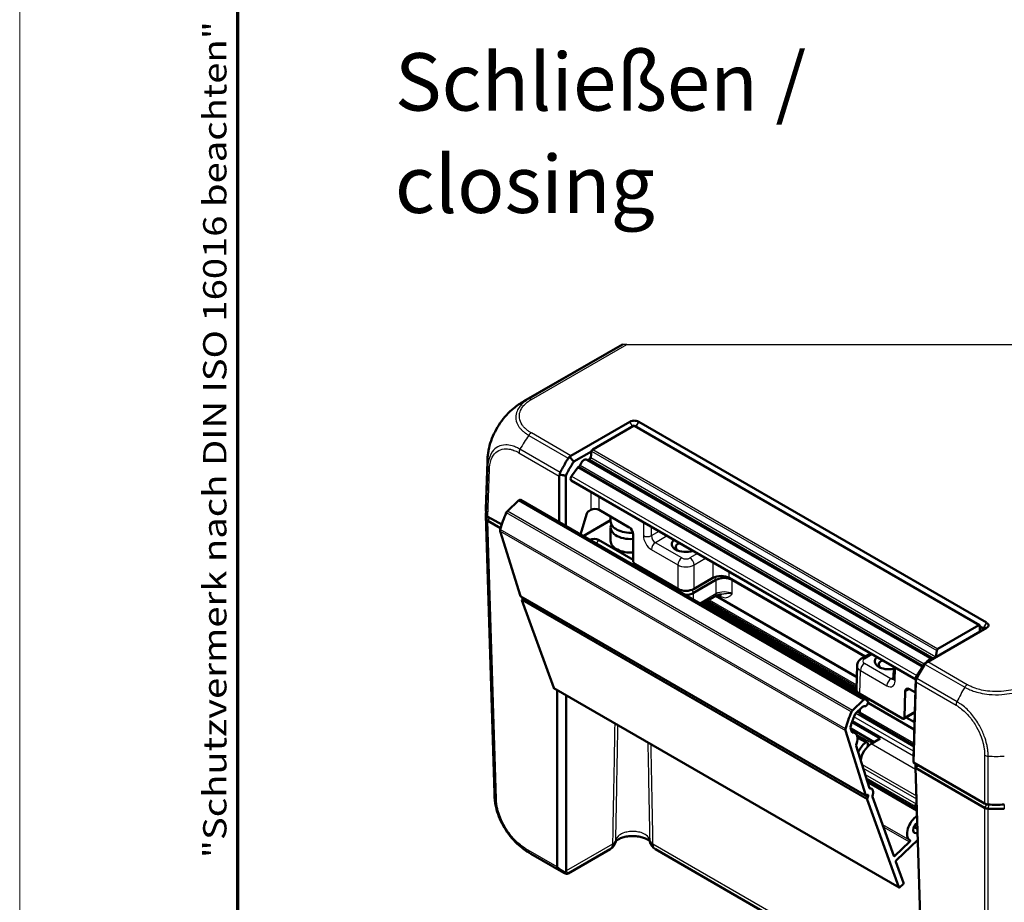
# Model space of a CAD drawing. Units: millimetres. Extents: x 2 to 1186, y 2 to 838.
# Drawn here: x 2 to 173, y 102 to 256 of the extents above; entities that cross this region are included whole.
import ezdxf

# ---------------------------------------------------------------- set-up
doc = ezdxf.new("R2010")
doc.units = ezdxf.units.MM
doc.header["$LTSCALE"] = 2
doc.layers.get('0').update_dxf_attribs({"lineweight": 25})
for name, color, linetype, lineweight in [('Rahmen (ISO)', 7, 'Continuous', 70), ('Sichtbar (ISO)', 7, 'Continuous', 50), ('Sichtbar schmal (ISO)', 1, 'Continuous', 25), ('Symbol (ISO)', 1, 'Continuous', 25)]:
    doc.layers.add(name, color=color, linetype=linetype, lineweight=lineweight)
doc.styles.add('Notiztext (DIN)', font='isocpeur.ttf', dxfattribs={"width": 1.1})

# ---------------------------------------------------------------- blocks, each defined once
blk = doc.blocks.new('Ränder Bopla-A2-Rahmen')
at = {"layer": 'Rahmen (ISO)', "color": 1, "lineweight": 18}
blk.add_line((1, 419), (1, 1), dxfattribs=at)
at = {"layer": 'Rahmen (ISO)', "color": 91, "lineweight": 70}
blk.add_line((20, 5), (20, 415), dxfattribs=at)
at = {"layer": 'Rahmen (ISO)', "color": 1, "insert": (19, 55), "char_height": 2.03, "width": 162.68398, "attachment_point": 7, "rotation": 90, "style": 'Notiztext (DIN)'}
blk.add_mtext('\\fISOCPEUR|b0|i0;\\W1.20;\\H2.0300;"Schutzvermerk nach DIN ISO 16016 beachten" \\fISOCPEUR|b0|i1;\\W1.20;\\H2.0300;"Please pay attention to copyright note DIN ISO 16016"', dxfattribs=at)

msp = doc.modelspace()

# ---------------------------------------------------------------- linework, layer by layer
at = {"layer": 'Sichtbar (ISO)'}
for p, q in [((89.76, 189.5), (106.95, 199.42)), ((108.2, 185.95), (97.96, 180.03)), ((101.77, 181.14), (108.88, 185.24)), ((108.21, 185.95), (108.2, 185.95)), ((109.03, 185.26), (169.13, 150.56)), ((109.78, 185.95), (109.77, 185.95)), ((170.34, 150.98), (109.78, 185.95)), ((98.48, 179.02), (101.56, 180.79)), ((101.41, 179.75), (101.56, 180.82)), ((83.18, 170.74), (83.43, 179.01)), ((160.85, 144.63), (100.75, 179.33)), ((100.97, 179.29), (101.2, 179.42)), ((98.1, 176.48), (99.16, 177.96)), ((99.29, 178.07), (99.4, 178.14)), ((95.94, 176.5), (95.94, 168.43)), ((97.07, 167.78), (97.07, 176.55)), ((98.04, 175.7), (158.01, 141.08)), ((86.91, 170.41), (88.82, 172.23)), ((149.28, 137.64), (89.18, 172.34)), ((99.62, 166.31), (100.76, 169.96)), ((101.08, 170.38), (101.45, 170.6)), ((102.87, 170.6), (108.11, 167.57)), ((83.18, 169.7), (84.64, 121.25)), ((85.93, 168.04), (83.53, 169.42)), ((83.53, 168.69), (83.53, 168.69)), ((85.73, 167.41), (83.53, 168.69)), ((104.88, 168.79), (100.1, 166.03)), ((104.88, 169.43), (104.88, 168.64)), ((89.21, 155.6), (85.66, 166.93)), ((104.88, 165.2), (104.88, 167.55)), ((108.8, 161.76), (108.8, 166.35)), ((101.24, 165.4), (101.22, 165.39)), ((108.8, 161.93), (102.8, 165.4)), ((116.58, 156.86), (109.15, 161.15)), ((123.23, 158.42), (119.34, 156.17)), ((122.7, 158.76), (119.41, 156.86)), ((123.23, 158.42), (123.23, 158.42)), ((149.19, 145.1), (125.53, 158.76)), ((149.16, 145.08), (126.06, 158.42)), ((126.06, 158.42), (126.06, 158.42)), ((119.34, 156.17), (119.34, 156.17)), ((89.24, 155.56), (149.35, 120.86)), ((94.97, 139.62), (89.45, 154.9)), ((89.46, 155.03), (89.57, 155.37)), ((123.02, 155.56), (120.63, 154.18)), ((147.69, 139.22), (121.21, 154.51)), ((123.26, 155.67), (147.73, 141.54)), ((170.35, 150.97), (170.34, 150.98)), ((169.77, 149.75), (159.47, 143.81)), ((160.1, 144.15), (170.34, 150.07)), ((168.98, 150.54), (161.88, 146.44)), ((169.19, 149.42), (169.19, 150.42)), ((169.19, 150.33), (169.77, 149.99)), ((170.34, 150.07), (170.35, 150.08)), ((161.67, 146.12), (161.52, 145.05)), ((150.11, 145.63), (148.58, 144.75)), ((147.67, 139.41), (147.79, 143.52)), ((154.19, 143.28), (154.13, 141.24)), ((158.01, 141.37), (157.59, 127.32)), ((157.59, 126.66), (158.01, 140.67)), ((158.34, 141.97), (158.2, 141.78)), ((155.1, 104.88), (95, 139.58)), ((95.56, 108.51), (95.56, 139.25)), ((156.04, 134.49), (156.18, 139)), ((156.9, 139.4), (157.94, 138.8)), ((97.16, 138.33), (97.16, 107.8)), ((148.92, 137.53), (147.01, 135.71)), ((147.75, 138.62), (147.75, 138.61)), ((147.75, 138.59), (147.75, 138.52)), ((155.68, 134.29), (148.25, 138.58)), ((149.63, 137.32), (149.31, 137.62)), ((147.56, 135.2), (148.6, 136.2)), ((157.74, 132.37), (149.7, 137.02)), ((157.66, 129.67), (148.61, 134.9)), ((155.94, 134.26), (157.83, 135.36)), ((157.78, 133.66), (156.33, 134.49)), ((145.77, 132.23), (149.31, 120.9)), ((146.89, 131.99), (146.67, 132.7)), ((146.72, 132.54), (150.78, 130.19)), ((146.85, 132.11), (147.46, 131.76)), ((146.9, 133.66), (151.84, 130.8)), ((149.55, 130.16), (147.84, 131.15)), ((151.84, 130.8), (150.24, 129.88)), ((149.96, 122.18), (147.65, 129.57)), ((149.65, 129.43), (149.66, 129.93)), ((157.59, 127.32), (157.59, 126.66)), ((170, 119.5), (157.59, 126.66)), ((157.97, 125.71), (157.97, 126.44)), ((157.97, 125.71), (158.42, 126.18)), ((170, 118.76), (157.97, 125.71)), ((157.97, 125.71), (159.61, 71.54)), ((157.94, 118.6), (149.57, 123.44)), ((158.2, 118.3), (149.63, 123.25)), ((149.93, 122.28), (150.31, 122.06)), ((149.49, 120.9), (149.57, 120.98)), ((149.74, 120.85), (149.56, 120.33)), ((149.56, 120.2), (155.07, 104.92)), ((154.18, 110.38), (150.47, 120.67)), ((157.88, 119.07), (157.88, 118.74)), ((158.16, 119.47), (158.09, 119.43)), ((158.09, 118.62), (158.19, 118.67)), ((170, 118.76), (170, 118.76)), ((158.29, 115.16), (157.77, 115.46)), ((154.64, 109.62), (158.35, 113.16)), ((97.49, 107.34), (104.8, 111.56)), ((159.21, 84.69), (112.67, 111.56)), ((156.91, 112.82), (154.36, 110.38)), ((96.75, 107.44), (90.97, 110.77)), ((155.87, 105.69), (154.55, 109.36)), ((155.25, 104.92), (155.78, 105.43))]:
    msp.add_line(p, q, dxfattribs=at)
for centre, start, end in [((103.8, 113.29), 300, 348.8877), ((113.67, 113.29), 191.1123, 240)]:
    msp.add_arc(centre, 2, start, end, dxfattribs=at)
for centre, major_axis, ratio, start_param, end_param in [((96.74, 176.21), (-6.66, 13.46), 0.615804, 0.039767, 0.039795), ((108.88, 185), (0.15, 0.26), 0.57735, 0, 0.785398), ((98.68, 178.8), (-0.72, 1.23), 0.57229, 6.278897, 6.613807), ((101.77, 180.89), (0.15, 0.26), 0.57735, 0.785398, 2.181662), ((99.4, 178.38), (0.15, 0.26), 0.57735, 3.926991, 5.102996), ((100.25, 178.47), (0.5, 0.866), 0.57735, 0, 1.961403), ((100.97, 179.54), (-0.15, -0.26), 0.57735, 0.25559, 0.785398), ((101.2, 179.67), (0.15, 0.26), 0.57735, 3.926991, 5.323254), ((97.36, 176.49), (-1.41, 0.02), 0.587155, 5.957317, 6.292371), ((99.29, 177.83), (0.15, 0.26), 0.57735, 0.785398, 1.396263), ((98.34, 176.22), (-0.3, -0.52), 0.57735, 4.537856, 6.283185), ((88.93, 171.9), (0.25, 0.433), 0.57735, 0, 1.099853), ((98.18, 169.85), (-15, 0), 0.57735, 6.240746, 6.376929), ((98.18, 170.59), (-15, 0), 0.57735, 6.265732, 6.376934), ((84.24, 169.83), (-1, 0), 0.577174, 0.09372, 0.785246), ((95.55, 168.45), (7.5, 12.99), 0.57735, 1.769043, 1.984006), ((87.02, 170.08), (0.25, 0.433), 0.57735, 1.099853, 1.769043), ((101.08, 169.97), (-0.243, -0.437), 0.587337, 3.917954, 5.052418), ((102.16, 170.19), (1, 0), 0.577526, 0.78555, 2.356042), ((98.18, 169.85), (-15, 0), 0.57735, 0.093744, 0.093749), ((84.24, 169.09), (-1, 0), 0.57735, 0.093818, 0.785383), ((108.38, 167.55), (-3.5, 0), 0.57735, 6.011541, 7.974567), ((108.38, 168.64), (-3.5, 0), 0.57735, 0, 1.681369), ((86, 167.24), (0.25, 0.433), 0.57735, 1.984006, 2.653196), ((108.1, 166.75), (0.487, -0.874), 0.587337, 0.811888, 2.365231), ((102.02, 164.95), (-1.1, 0), 0.57735, 3.926991, 5.497787), ((108.38, 165.2), (-3.5, 0), 0.57735, 0, 1.691382), ((117.93, 164.67), (-2.4, 0), 0.57735, 5.729342, 8.407825), ((117.93, 164.09), (-1.7, 0), 0.57735, 5.409897, 6.879414), ((117.93, 163.65), (-2.25, 0), 0.57735, 5.181789, 5.366596), ((109.16, 161.56), (-0.243, 0.437), 0.587337, 0.811888, 2.365231), ((124.12, 157.95), (2, 0), 0.577526, 0.78555, 2.356042), ((118, 157.68), (2, 0), 0.577526, 3.927143, 5.497635), ((117.93, 156.99), (2, 0), 0.57735, 4.623558, 5.497635), ((117.93, 157.01), (-2, 0), 0.587426, 1.487513, 2.356042), ((89.34, 155.73), (-0.1, -0.173), 0.57735, 5.794788, 6.283185), ((89.59, 155.03), (0.1, 0.173), 0.57735, 1.893978, 2.688102), ((168.98, 150.3), (0.15, 0.26), 0.57735, 5.497787, 7.068583), ((161.88, 146.19), (-0.15, -0.26), 0.57735, 3.926991, 5.323254), ((153.28, 144.25), (-2.4, 0), 0.57735, 5.729342, 8.238237), ((153.28, 143.68), (-1.7, 0), 0.57735, 5.409897, 6.879414), ((153.28, 143.23), (-2.25, 0), 0.57735, 5.181789, 5.366596), ((159.38, 143.75), (-1.01, -0.57), 0.007557, 2.025725, 2.360635), ((160.35, 143.76), (0.5, 0.866), 0.57735, 6.237998, 7.899169), ((161.31, 144.97), (-0.15, -0.26), 0.57735, 1.924377, 2.181662), ((158.01, 141.47), (-0.02, -1.14), 0.015379, 0.79428, 1.129334), ((158.45, 141.52), (-0.3, -0.52), 0.57735, 4.537856, 5.238698), ((95.1, 139.75), (-0.1, -0.173), 0.57735, 5.829695, 6.283185), ((149.67, 139.39), (-2, 0), 0.577174, 6.265737, 7.068431), ((149.75, 138.62), (-2, 0), 0.57735, 6.001165, 6.372016), ((156.89, 138.58), (0.487, -0.874), 0.587337, 2.365231, 3.918574), ((149.75, 138.63), (-2, -0.03), 0.577262, 6.274461, 6.357744), ((149.03, 137.2), (0.25, 0.433), 0.57735, 6.161308, 7.383038), ((149.36, 136.91), (-0.25, -0.433), 0.57735, 0.258784, 3.019715), ((155.66, 133.75), (-7.5, -12.99), 0.57735, 4.910635, 5.125598), ((147.12, 135.38), (-0.25, -0.433), 0.57735, 4.241445, 4.910635), ((148.82, 135.55), (0.5, 0.866), 0.57735, 0.258784, 1.099853), ((155.66, 133.75), (6.9, 11.95), 0.57735, 1.799817, 1.953231), ((147.67, 134.88), (0.25, 0.433), 0.57735, 1.099853, 1.799817), ((155.69, 134.7), (-0.243, 0.437), 0.587337, 2.365231, 3.918574), ((146.11, 132.54), (-0.25, -0.433), 0.57735, 5.125598, 5.794788), ((147, 133.02), (0.25, 0.433), 0.57735, 1.953231, 2.653196), ((147.23, 132.31), (-0.25, -0.433), 0.57735, 5.794788, 6.617822), ((146.46, 130.03), (1, 1.73), 0.57735, 4.971755, 6.617822), ((147.98, 129.89), (0.25, 0.433), 0.57735, 1.830162, 2.653196), ((149.54, 128.21), (-1.27, -2.21), 0.57735, 4.087895, 4.941137), ((150.24, 127.8), (-1.27, -2.21), 0.57735, 3.926991, 5.385632), ((149.3, 129.73), (0.25, 0.433), 0.57735, 5.481672, 7.229488), ((150.09, 122.31), (-0.1, -0.173), 0.57735, 5.794788, 6.630109), ((149.61, 120.85), (0.7, 1.21), 0.57735, 5.000275, 6.630109), ((99.63, 121.71), (-14.99, -0.45), 0.57735, 6.28318, 6.283205), ((149.45, 121.03), (-0.1, -0.173), 0.57735, 5.794788, 7.383038), ((149.69, 120.33), (-0.1, -0.173), 0.57735, 5.03557, 5.829695), ((149.61, 120.85), (0.1, 0.173), 0.57735, 5.03557, 7.383038), ((150.61, 120.8), (0.1, 0.173), 0.57735, 1.858682, 2.688102), ((158.09, 119.19), (-0.15, -0.26), 0.57735, 3.926991, 5.497787), ((158.09, 118.86), (-0.15, -0.26), 0.57735, 5.497787, 7.068583), ((170.71, 119.9), (1, 0), 0.577526, 3.927143, 4.618669), ((170.71, 119.17), (1, 0), 0.57735, 3.927006, 4.618571), ((172.02, 127.95), (15, 0), 0.57735, 4.61864, 4.806138), ((172.02, 127.22), (15, 0), 0.57735, 4.618645, 4.806133), ((172.02, 127.22), (15, 0), 0.57735, 4.61864, 4.618645), ((172.02, 127.22), (15, 0), 0.57735, 4.806133, 4.806138), ((158.3, 115.3), (-1.27, -2.21), 0.57735, 3.967127, 6.243685), ((158.3, 115.3), (-0.525, -0.909), 0.57735, 3.975468, 7.088702), ((157.6, 115.71), (-0.25, -0.433), 0.57735, 0.930134, 2.193608), ((156.87, 112.95), (0.1, 0.173), 0.57735, 4.241445, 6.243685), ((154.32, 110.51), (-0.1, -0.173), 0.57735, 5.829695, 7.383038), ((154.68, 109.49), (0.1, 0.173), 0.57735, 1.099853, 2.688102), ((94.33, 107.83), (2.83, -0.04), 0.567018, 6.273314, 6.291458), ((155.2, 105.05), (-0.1, -0.173), 0.57735, 5.829695, 7.383038), ((155.74, 105.56), (0.1, 0.173), 0.57735, 4.241445, 5.829695)]:
    msp.add_ellipse(centre, major_axis=major_axis, ratio=ratio, start_param=start_param, end_param=end_param, dxfattribs=at)
for points, knots in [([(87.98, 188.27), (88.26, 188.5), (88.55, 188.72), (88.99, 189.02), (89.14, 189.12), (89.37, 189.26), (89.44, 189.31), (89.56, 189.38), (89.6, 189.4), (89.66, 189.44), (89.68, 189.45), (89.72, 189.47), (89.75, 189.49), (89.76, 189.5)], [0, 0, 0, 0, 0.108232, 0.108232, 0.1626559, 0.1626559, 0.1897143, 0.1897143, 0.203693, 0.203693, 0.2111252, 0.2111252, 0.2190656, 0.2190656, 0.2190656, 0.2190656]), ([(83.64, 180.99), (83.74, 181.52), (83.88, 182.07), (84.26, 183.15), (84.5, 183.69), (85.04, 184.75), (85.34, 185.26), (86.01, 186.23), (86.38, 186.7), (87.15, 187.54), (87.56, 187.93), (87.98, 188.27)], [-0.96561, -0.96561, -0.96561, -0.96561, -0.8017001, -0.8017001, -0.6377901, -0.6377901, -0.4738801, -0.4738801, -0.3099701, -0.3099701, -0.1460602, -0.1460602, -0.1460602, -0.1460602]), ([(109.77, 185.95), (109.64, 186.03), (109.49, 186.08), (109.21, 186.13), (109.1, 186.14), (108.99, 186.14), (108.88, 186.14), (108.77, 186.13), (108.5, 186.08), (108.34, 186.03), (108.21, 185.95)], [-0.785246, -0.785246, -0.785246, -0.785246, -0.299909, -0.299909, 0, 0, 0, 0.299909, 0.299909, 0.785246, 0.785246, 0.785246, 0.785246]), ([(83.43, 179.01), (83.43, 179.03), (83.43, 179.05), (83.43, 179.1), (83.43, 179.13), (83.43, 179.19), (83.43, 179.23), (83.44, 179.35), (83.44, 179.43), (83.46, 179.73), (83.48, 179.97), (83.55, 180.46), (83.59, 180.73), (83.64, 180.99)], [0, 0, 0, 0, 0.0072623, 0.0072623, 0.0148695, 0.0148695, 0.0266517, 0.0266517, 0.0502004, 0.0502004, 0.1207593, 0.1207593, 0.2007159, 0.2007159, 0.2007159, 0.2007159]), ([(97.51, 179.59), (97.42, 179.44), (97.32, 179.29), (97.07, 178.88), (96.92, 178.62), (96.77, 178.36), (96.62, 178.11), (96.48, 177.84), (96.26, 177.43), (96.18, 177.27), (96.1, 177.11)], [-2.4606676, -2.4606676, -2.4606676, -2.4606676, -2.4247838, -2.4247838, -2.3649211, -2.3649211, -2.3649211, -2.3053427, -2.3053427, -2.2704728, -2.2704728, -2.2704728, -2.2704728]), ([(97.07, 176.55), (97.16, 176.72), (97.25, 176.89), (97.47, 177.31), (97.6, 177.56), (97.74, 177.81), (97.88, 178.05), (98.03, 178.3), (98.28, 178.7), (98.38, 178.86), (98.48, 179.02)], [2.2647469, 2.2647469, 2.2647469, 2.2647469, 2.3053427, 2.3053427, 2.3649211, 2.3649211, 2.3649211, 2.4247838, 2.4247838, 2.4650901, 2.4650901, 2.4650901, 2.4650901]), ([(97.51, 179.59), (97.52, 179.61), (97.53, 179.62), (97.57, 179.66), (97.59, 179.69), (97.66, 179.76), (97.71, 179.8), (97.76, 179.83)], [-0.03746718, -0.03746718, -0.03746718, -0.03746718, -0.03215473, -0.03215473, -0.02049836, -0.02049836, -0.00217797, -0.00217797, -0.00217797, -0.00217797]), ([(98.48, 179.02), (98.35, 179.16), (98.22, 179.31), (97.99, 179.58), (97.88, 179.7), (97.76, 179.83)], [0, 0, 0, 0, 0.0587348, 0.0587348, 0.1092772, 0.1092772, 0.1092772, 0.1092772]), ([(96.02, 176.78), (96.02, 176.83), (96.03, 176.88), (96.05, 176.97), (96.06, 177.01), (96.08, 177.07), (96.09, 177.09), (96.1, 177.11)], [-0.2024324, -0.2024324, -0.2024324, -0.2024324, -0.18675033, -0.18675033, -0.17397181, -0.17397181, -0.16668884, -0.16668884, -0.16668884, -0.16668884]), ([(97.07, 176.55), (96.89, 176.59), (96.7, 176.63), (96.35, 176.71), (96.18, 176.74), (96.02, 176.78)], [-0.1168247, -0.1168247, -0.1168247, -0.1168247, -0.0583804, -0.0583804, -0.0081075, -0.0081075, -0.0081075, -0.0081075]), ([(83.24, 169.04), (83.25, 168.97), (83.28, 168.91), (83.38, 168.79), (83.45, 168.73), (83.53, 168.69)], [0, 0, 0, 0, 0.03466426, 0.03466426, 0.06932874, 0.06932874, 0.06932874, 0.06932874]), ([(123.23, 158.42), (123.41, 158.52), (123.63, 158.61), (124.13, 158.73), (124.39, 158.76), (124.65, 158.76), (124.9, 158.76), (125.16, 158.73), (125.66, 158.61), (125.88, 158.52), (126.06, 158.42)], [-0.1506536, -0.1506536, -0.1506536, -0.1506536, -0.0753361, -0.0753361, 0, 0, 0, 0.0753361, 0.0753361, 0.1506536, 0.1506536, 0.1506536, 0.1506536]), ([(123.02, 155.56), (123.08, 155.59), (123.14, 155.62), (123.27, 155.68), (123.34, 155.71), (123.49, 155.76), (123.57, 155.78), (123.74, 155.83), (123.83, 155.85), (124, 155.88), (124.1, 155.89), (124.19, 155.9)], [-0.7852459, -0.7852459, -0.7852459, -0.7852459, -0.6661062, -0.6661062, -0.5469666, -0.5469666, -0.427827, -0.427827, -0.3086874, -0.3086874, -0.1895477, -0.1895477, -0.1895477, -0.1895477]), ([(170.35, 150.08), (170.48, 150.15), (170.57, 150.24), (170.66, 150.4), (170.67, 150.46), (170.67, 150.52), (170.67, 150.59), (170.66, 150.65), (170.57, 150.81), (170.48, 150.9), (170.35, 150.97)], [-0.785246, -0.785246, -0.785246, -0.785246, -0.299909, -0.299909, 0, 0, 0, 0.299909, 0.299909, 0.785246, 0.785246, 0.785246, 0.785246]), ([(169.77, 149.99), (169.77, 149.99), (169.77, 149.99), (169.77, 149.99), (169.78, 149.99), (169.78, 149.99)], [2.582572429, 2.582572429, 2.582572429, 2.582572429, 2.583270525, 2.583270525, 2.583968621, 2.583968621, 2.583968621, 2.583968621]), ([(169.78, 149.76), (169.78, 149.75), (169.77, 149.75), (169.77, 149.75), (169.77, 149.75), (169.77, 149.75)], [2.657613691, 2.657613691, 2.657613691, 2.657613691, 2.658311787, 2.658311787, 2.659009883, 2.659009883, 2.659009883, 2.659009883]), ([(169.78, 149.99), (169.81, 149.97), (169.83, 149.94), (169.85, 149.9), (169.85, 149.89), (169.85, 149.87), (169.85, 149.86), (169.85, 149.84), (169.83, 149.8), (169.81, 149.77), (169.78, 149.76)], [-0.785246, -0.785246, -0.785246, -0.785246, -0.299909, -0.299909, 0, 0, 0, 0.299909, 0.299909, 0.785246, 0.785246, 0.785246, 0.785246]), ([(148.58, 144.75), (148.51, 144.71), (148.44, 144.66), (148.29, 144.55), (148.22, 144.48), (148.09, 144.34), (148.03, 144.26), (147.93, 144.07), (147.88, 143.97), (147.81, 143.75), (147.79, 143.63), (147.79, 143.52)], [-0.7852459, -0.7852459, -0.7852459, -0.7852459, -0.6316863, -0.6316863, -0.4781267, -0.4781267, -0.3245671, -0.3245671, -0.1710076, -0.1710076, -0.017448, -0.017448, -0.017448, -0.017448]), ([(159.47, 143.81), (159.53, 143.84), (159.6, 143.87), (159.72, 143.94), (159.77, 143.97), (159.82, 144)], [-0.1174277, -0.1174277, -0.1174277, -0.1174277, -0.0586857, -0.0586857, -0.0081506, -0.0081506, -0.0081506, -0.0081506]), ([(159.82, 144), (159.8, 143.96), (159.78, 143.92), (159.74, 143.85), (159.71, 143.82), (159.68, 143.76), (159.66, 143.74), (159.65, 143.72)], [-0.20336974, -0.20336974, -0.20336974, -0.20336974, -0.18868935, -0.18868935, -0.17566266, -0.17566266, -0.16773304, -0.16773304, -0.16773304, -0.16773304]), ([(159.47, 143.81), (159.37, 143.65), (159.26, 143.49), (159, 143.09), (158.85, 142.85), (158.71, 142.61), (158.56, 142.36), (158.42, 142.12), (158.19, 141.71), (158.1, 141.54), (158.01, 141.37)], [-2.4650901, -2.4650901, -2.4650901, -2.4650901, -2.4247838, -2.4247838, -2.3649211, -2.3649211, -2.3649211, -2.3053427, -2.3053427, -2.2647469, -2.2647469, -2.2647469, -2.2647469]), ([(158.19, 141.27), (158.27, 141.42), (158.35, 141.58), (158.58, 141.99), (158.73, 142.25), (158.88, 142.5), (159.03, 142.76), (159.19, 143.02), (159.45, 143.42), (159.55, 143.57), (159.65, 143.72)], [2.2704728, 2.2704728, 2.2704728, 2.2704728, 2.3053427, 2.3053427, 2.3649211, 2.3649211, 2.3649211, 2.4247838, 2.4247838, 2.4606676, 2.4606676, 2.4606676, 2.4606676]), ([(154.13, 141.24), (154.13, 141.2), (154.13, 141.17), (154.12, 141.12), (154.11, 141.11), (154.11, 141.09), (154.11, 141.09), (154.11, 141.09)], [-1.553343, -1.553343, -1.553343, -1.553343, -1.3997541, -1.3997541, -1.2461651, -1.2461651, -1.1709946, -1.1709946, -1.1709946, -1.1709946]), ([(158.01, 141.37), (158.02, 141.3), (158.02, 141.23), (158.02, 141.1), (158.02, 141.04), (158.02, 140.98)], [0, 0, 0, 0, 0.0584322, 0.0584322, 0.1087171, 0.1087171, 0.1087171, 0.1087171]), ([(158.19, 141.27), (158.18, 141.25), (158.17, 141.24), (158.14, 141.19), (158.13, 141.16), (158.08, 141.07), (158.05, 141.03), (158.02, 140.98)], [-0.03742756, -0.03742756, -0.03742756, -0.03742756, -0.03225757, -0.03225757, -0.02057806, -0.02057806, -0.002029, -0.002029, -0.002029, -0.002029]), ([(147.96, 135.58), (147.97, 135.55), (147.99, 135.51), (148.06, 135.39), (148.12, 135.31), (148.26, 135.16), (148.32, 135.1), (148.47, 134.99), (148.54, 134.94), (148.61, 134.9)], [0.2720495, 0.2720495, 0.2720495, 0.2720495, 0.3245671, 0.3245671, 0.4781267, 0.4781267, 0.6316863, 0.6316863, 0.7852459, 0.7852459, 0.7852459, 0.7852459]), ([(84.85, 119.28), (84.79, 119.6), (84.74, 119.93), (84.69, 120.42), (84.67, 120.58), (84.66, 120.83), (84.65, 120.91), (84.65, 121.03), (84.65, 121.08), (84.65, 121.14), (84.64, 121.17), (84.64, 121.21), (84.64, 121.23), (84.64, 121.25)], [0, 0, 0, 0, 0.0992519, 0.0992519, 0.1489906, 0.1489906, 0.1738806, 0.1738806, 0.1869595, 0.1869595, 0.1938647, 0.1938647, 0.2010617, 0.2010617, 0.2010617, 0.2010617]), ([(84.85, 119.28), (84.95, 118.74), (85.1, 118.2), (85.48, 117.11), (85.71, 116.58), (86.25, 115.52), (86.55, 115.01), (87.22, 114.04), (87.59, 113.58), (88.36, 112.73), (88.77, 112.34), (89.19, 112)], [0.1417551, 0.1417551, 0.1417551, 0.1417551, 0.3064207, 0.3064207, 0.4710863, 0.4710863, 0.6357519, 0.6357519, 0.8004176, 0.8004176, 0.9650832, 0.9650832, 0.9650832, 0.9650832]), ([(170.62, 118.59), (170.5, 118.6), (170.39, 118.62), (170.18, 118.67), (170.09, 118.71), (170, 118.76)], [0, 0, 0, 0, 0.03466324, 0.03466324, 0.06932874, 0.06932874, 0.06932874, 0.06932874]), ([(111.72, 112.88), (111.71, 112.89), (111.71, 112.89), (111.67, 112.94), (111.61, 113.02), (111.39, 113.18), (111.25, 113.27), (110.9, 113.45), (110.67, 113.54), (110.17, 113.69), (109.87, 113.75), (109.25, 113.83), (108.91, 113.85), (108.25, 113.83), (107.91, 113.8), (107.3, 113.68), (107.01, 113.61), (106.53, 113.43), (106.33, 113.34), (106.03, 113.15), (105.92, 113.07), (105.79, 112.94), (105.76, 112.9), (105.75, 112.88)], [0.21261, 0.21261, 0.21261, 0.21261, 0.245276, 0.245276, 0.366351, 0.366351, 0.477262, 0.477262, 0.594142, 0.594142, 0.718684, 0.718684, 0.84855, 0.84855, 0.979895, 0.979895, 1.108404, 1.108404, 1.230155, 1.230155, 1.34374, 1.34374, 1.444736, 1.444736, 1.444736, 1.444736]), ([(90.96, 110.78), (90.94, 110.79), (90.93, 110.8), (90.89, 110.82), (90.87, 110.83), (90.82, 110.86), (90.79, 110.88), (90.69, 110.94), (90.63, 110.98), (90.4, 111.12), (90.23, 111.23), (89.77, 111.54), (89.47, 111.77), (89.19, 112)], [0.0020656, 0.0020656, 0.0020656, 0.0020656, 0.0076381, 0.0076381, 0.015332, 0.015332, 0.0263352, 0.0263352, 0.0486487, 0.0486487, 0.1088412, 0.1088412, 0.2191246, 0.2191246, 0.2191246, 0.2191246]), ([(95.56, 108.51), (95.56, 108.42), (95.57, 108.34), (95.59, 108.22), (95.62, 108.17), (95.65, 108.14), (95.65, 108.14), (95.65, 108.14), (95.65, 108.14), (95.65, 108.14), (95.66, 108.13), (95.66, 108.13)], [0.00014783, 0.00014783, 0.00014783, 0.00014783, 0.03380449, 0.03380449, 0.06848125, 0.06848125, 0.06855323, 0.06855323, 0.06874573, 0.06874573, 0.06908228, 0.06908228, 0.06908228, 0.06908228]), ([(97.05, 107.54), (97, 107.51), (96.96, 107.48), (96.86, 107.45), (96.82, 107.45), (96.75, 107.45), (96.71, 107.46), (96.68, 107.48), (96.68, 107.48), (96.68, 107.48)], [0, 0, 0, 0, 0.01953241, 0.01953241, 0.03639585, 0.03639585, 0.05310208, 0.05310208, 0.05343976, 0.05343976, 0.05343976, 0.05343976]), ([(96.75, 107.44), (96.78, 107.42), (96.81, 107.4), (96.87, 107.37), (96.9, 107.36), (96.95, 107.33), (96.98, 107.32), (97.05, 107.3), (97.08, 107.29), (97.16, 107.27), (97.19, 107.27), (97.25, 107.27), (97.31, 107.27), (97.41, 107.3), (97.45, 107.32), (97.49, 107.34)], [0.1535648, 0.1535648, 0.1535648, 0.1535648, 0.1751221, 0.1751221, 0.1966795, 0.1966795, 0.2182368, 0.2182368, 0.2397941, 0.2397941, 0.2470081, 0.2470081, 0.2568983, 0.2568983, 0.2613514, 0.2613514, 0.2613514, 0.2613514]), ([(97.16, 107.77), (97.16, 107.71), (97.15, 107.67), (97.11, 107.59), (97.08, 107.57), (97.05, 107.54), (97.05, 107.54), (97.05, 107.54)], [0, 0, 0, 0, 0.02132027, 0.02132027, 0.03686149, 0.03686149, 0.03690945, 0.03690945, 0.03690945, 0.03690945])]:
    msp.add_open_spline(points, degree=3, knots=knots, dxfattribs=at)
msp.add_open_spline([(95.56, 108.51), (95.56, 108.51), (95.56, 108.51), (95.56, 108.51)], degree=3, dxfattribs=at)
at = {"layer": 'Sichtbar schmal (ISO)'}
for p, q in [((107.11, 199.42), (90.63, 189.9)), ((91.08, 189.83), (107.69, 199.42)), ((107.11, 199.42), (106.95, 199.42)), ((107.69, 199.42), (107.11, 199.42)), ((107.69, 199.42), (224.04, 199.42)), ((108.68, 185.13), (108.2, 185.95)), ((108.21, 185.95), (108.69, 185.13)), ((108.88, 185.24), (168.98, 150.54)), ((109.28, 185.11), (109.77, 185.95)), ((109.78, 185.95), (109.29, 185.11)), ((90.63, 183.56), (97.51, 179.59)), ((97.96, 180.03), (91.08, 184)), ((88.93, 180.55), (95.94, 176.5)), ((96.1, 177.11), (89.1, 181.16)), ((101.56, 180.82), (161.67, 146.12)), ((101.77, 181.14), (161.88, 146.44)), ((99.6, 178.4), (159.5, 143.82)), ((100.97, 179.29), (160.96, 144.66)), ((101.2, 179.42), (161.18, 144.79)), ((101.41, 179.75), (161.52, 145.05)), ((83.49, 178.05), (83.24, 169.78)), ((83.53, 169.42), (83.78, 177.69)), ((99.16, 177.96), (159.15, 143.32)), ((99.29, 178.07), (159.24, 143.46)), ((99.4, 178.14), (159.3, 143.55)), ((98.1, 176.48), (158.2, 141.78)), ((101.45, 173.73), (101.45, 170.6)), ((88.82, 172.23), (148.92, 137.53)), ((102.87, 170.6), (102.87, 172.91)), ((86.72, 170.14), (146.83, 135.44)), ((147.01, 135.71), (86.91, 170.41)), ((83.24, 169.04), (83.62, 169.37)), ((83.24, 169.04), (84.71, 120.6)), ((83.53, 168.69), (83.85, 169.24)), ((84.99, 120.25), (83.53, 168.69)), ((100.16, 166), (104.88, 168.72)), ((110.58, 168.46), (110.58, 166.13)), ((85.66, 166.93), (145.77, 132.23)), ((145.78, 132.5), (85.67, 167.2)), ((112, 166.13), (112, 167.64)), ((112, 166.13), (113.31, 166.88)), ((101.24, 165.4), (101.26, 165.36)), ((102.8, 165.4), (102.39, 164.71)), ((114.71, 166.07), (112.68, 164.9)), ((117.29, 162.24), (112.68, 164.9)), ((111.97, 163.69), (116.58, 161.03)), ((120.03, 163.01), (118.7, 162.24)), ((119.41, 161.03), (121.43, 162.2)), ((122.7, 161.46), (122.7, 158.76)), ((116.58, 161.03), (116.58, 156.86)), ((119.41, 156.86), (119.41, 161.03)), ((125.53, 158.76), (125.53, 159.83)), ((122.96, 158.89), (123.23, 158.42)), ((123.23, 158.42), (123.23, 156)), ((126.08, 158.45), (126.06, 158.42)), ((126.06, 156), (126.06, 158.42)), ((116.84, 156.74), (116.68, 156.46)), ((119.04, 156.7), (119.34, 156.17)), ((119.34, 154.92), (119.34, 156.17)), ((123.23, 156), (120.35, 154.34)), ((149.31, 120.9), (89.21, 155.6)), ((89.45, 154.9), (149.56, 120.2)), ((149.56, 120.33), (89.46, 155.03)), ((147.77, 138.8), (120.88, 154.32)), ((121.08, 154.43), (147.77, 139.02)), ((147.67, 139.45), (121.4, 154.62)), ((121.57, 154.72), (147.67, 139.65)), ((147.68, 139.86), (121.76, 154.83)), ((122.02, 154.98), (147.69, 140.15)), ((123.1, 155.6), (147.73, 141.38)), ((123.66, 155.81), (124.09, 155.56)), ((120.74, 154.24), (147.75, 138.64)), ((169.77, 149.99), (170.34, 150.98)), ((170.35, 150.97), (169.78, 149.99)), ((169.77, 149.99), (169.76, 149.74)), ((170.34, 150.07), (169.77, 149.75)), ((169.78, 149.76), (170.35, 150.08)), ((149.08, 144.7), (150.41, 145.47)), ((166.98, 140.18), (160.1, 144.15)), ((148.25, 138.58), (148.38, 142.67)), ((148.38, 142.67), (152.98, 140.01)), ((153.69, 141.22), (149.08, 143.88)), ((154.42, 140.82), (154.49, 143.11)), ((159.65, 143.72), (166.53, 139.74)), ((153.69, 141.22), (154.14, 141.48)), ((158.01, 140.67), (165.03, 136.62)), ((165.19, 137.22), (158.19, 141.27)), ((155.07, 104.92), (94.97, 139.62)), ((156.18, 139), (156.89, 139.41)), ((148.65, 138.35), (148.5, 138.09)), ((148.41, 135.34), (148.39, 135.99)), ((157.84, 135.52), (156.04, 134.49)), ((147, 133.94), (157.61, 127.82)), ((157.63, 128.62), (147.25, 134.61)), ((147.57, 135.21), (157.65, 129.38)), ((157.67, 129.99), (148.41, 135.34)), ((146.91, 131.95), (147.07, 131.85)), ((147.66, 131.58), (150.42, 129.99)), ((147.87, 130.89), (149.25, 130.1)), ((149.75, 129.52), (149.65, 129.57)), ((157.98, 125.42), (150.24, 129.88)), ((170, 127.91), (170, 119.5)), ((170.62, 119.33), (170.62, 127.75)), ((148.67, 126.29), (158.12, 120.84)), ((148.87, 125.65), (158.14, 120.3)), ((149.22, 124.56), (158.09, 119.43)), ((149.4, 123.96), (157.88, 119.07)), ((149.53, 123.56), (157.88, 118.74)), ((149.61, 123.31), (158.19, 118.35)), ((149.97, 122.16), (150.03, 122.12)), ((149.55, 120.96), (149.74, 120.85)), ((170.35, 119.36), (170, 118.76)), ((170, 118.76), (170, 71.17)), ((170.67, 119.33), (170.62, 118.59)), ((170.62, 70.99), (170.62, 118.59)), ((173.38, 119.33), (173.43, 118.59)), ((152.2, 115.87), (156.97, 113.12)), ((152.36, 115.45), (156.91, 112.82)), ((157.67, 115.35), (158.3, 114.99)), ((95.56, 108.51), (90.14, 111.64)), ((105.21, 112.45), (97.16, 107.8)), ((159.19, 85.35), (112.26, 112.45)), ((90.31, 111.22), (95.66, 108.13)), ((154.14, 110.51), (154.36, 110.38))]:
    msp.add_line(p, q, dxfattribs=at)
for centre, major_axis, ratio, start_param, end_param in [((96.74, 176.21), (-6.66, 13.46), 0.615804, 6.219066, 6.322953), ((91.08, 189.01), (-0.5, 0.866), 0.57735, 5.498097, 6.179265), ((97.79, 177.64), (-8.32, -12.5), 0.616548, 4.647588, 4.837994), ((91.07, 183.19), (0.497, 0.868), 0.574835, 0.783234, 1.462928), ((89.64, 180.95), (-0.5, -0.866), 0.57735, 4.798823, 5.480334), ((98.42, 178.56), (-14.99, 0.45), 0.57735, 0.000044, 0.111254), ((84.49, 178.09), (-1, 0.028), 0.576034, 0.111066, 0.801675), ((112, 165.34), (0.97, -1.75), 0.587337, 3.953481, 5.506824), ((111.29, 166.52), (1, 0), 0.557025, 3.927143, 5.497635), ((112.68, 164.09), (0.5, 0.866), 0.57735, 0.785398, 2.338741), ((112.7, 165.73), (-0.473, 0.882), 0.597129, 0.821561, 2.374904), ((117.29, 161.43), (0.5, 0.866), 0.57735, 0.785398, 2.338741), ((118, 162.65), (-1, 0), 0.577526, 0.78555, 2.356042), ((118.7, 161.43), (0.5, -0.866), 0.57735, 0.802851, 2.356194), ((118, 161.83), (2, 0), 0.567276, 3.927143, 5.497635), ((122.52, 156.42), (0.5, -0.866), 0.57735, 0, 0.767945), ((124.65, 155.2), (-2, 0), 0.567627, 3.927143, 5.497635), ((123.39, 155.14), (0.5, 0.866), 0.57735, 5.51524, 5.986873), ((149.08, 143.88), (-0.5, 0.866), 0.57735, 5.497787, 6.283185), ((149.79, 144.29), (-1, 0), 0.577174, 5.497939, 7.068431), ((149.79, 143.48), (-2, 0.03), 0.577262, 6.27446, 7.077154), ((149.08, 143.07), (-0.5, -0.866), 0.57735, 3.926991, 5.480334), ((153.69, 140.41), (-0.5, -0.866), 0.57735, 3.926991, 5.480334), ((153.01, 141.66), (0.97, -1.75), 0.587337, 5.506824, 7.060167), ((153.72, 142.05), (-0.473, 0.882), 0.597129, 2.374904, 3.019067), ((155.13, 141.21), (-1, 0.03), 0.577174, 0, 0.802694), ((172.74, 134.36), (-6.78, -13.4), 0.535448, 4.578952, 4.769233), ((166.98, 139.37), (0.5, 0.866), 0.57735, 0.785992, 1.465272), ((165.73, 137.01), (-0.5, -0.866), 0.577382, 4.798152, 5.480306), ((149.82, 136.17), (-2, -0.03), 0.577262, 0.446561, 0.776523), ((149.11, 135.76), (-0.5, -0.866), 0.57735, 5.51524, 6.283185), ((170.71, 128.3), (-1, 0), 0.557025, 0.785852, 1.476304), ((172.02, 136.06), (15, 0), 0.556856, 4.61864, 4.806209), ((99.63, 121.71), (-14.99, -0.45), 0.57735, 0.00002, 0.07629), ((85.7, 120.67), (-1, -0.03), 0.577174, 0.076272, 0.767798), ((90.85, 112.06), (-0.5, -0.866), 0.577383, 5.515213, 6.197367), ((103.8, 113.29), (1, -1.73), 0.57735, 0, 0.767945), ((103.8, 113.29), (2, -0.04), 0.584776, 5.508909, 6.18129), ((103.8, 113.29), (1.96, -0.39), 0.811297, 0, 0.14161), ((113.67, 113.29), (-2, -0.04), 0.584776, 0.101895, 0.774276), ((113.67, 113.29), (-1.96, -0.39), 0.811297, 6.141575, 6.283185), ((113.67, 113.29), (-1, -1.73), 0.57735, 5.51524, 6.283185), ((99, 123.46), (8.35, 12.49), 0.615048, 3.095545, 3.181939), ((111.85, 115.74), (-20.51, -0.3), 0.567018, 0.644471, 0.756252), ((111.85, 116.04), (-20.86, -0.62), 0.576556, 0.664803, 0.739098)]:
    msp.add_ellipse(centre, major_axis=major_axis, ratio=ratio, start_param=start_param, end_param=end_param, dxfattribs=at)
for points, knots in [([(90.63, 189.9), (90.63, 189.9), (90.63, 189.9), (90.63, 189.9), (90.53, 189.84), (90.41, 189.77), (90.2, 189.64), (90.11, 189.57), (89.82, 189.35), (89.63, 189.2), (89.26, 188.84), (89.09, 188.64), (88.75, 188.15), (88.6, 187.87), (88.38, 187.2), (88.34, 186.8), (88.44, 185.96), (88.62, 185.51), (89.02, 184.93), (89.14, 184.78), (89.41, 184.49), (89.55, 184.35), (89.85, 184.11), (89.99, 183.99), (90.3, 183.77), (90.48, 183.65), (90.63, 183.57), (90.63, 183.57), (90.63, 183.57), (90.63, 183.57)], [-1.120336, -1.120336, -1.120336, -1.120336, -1.120178, -1.120178, -1.120178, -1.076348, -1.076348, -1.032518, -1.032518, -0.944858, -0.944858, -0.835502, -0.835502, -0.695996, -0.695996, -0.507777, -0.507777, -0.29129, -0.29129, -0.209395, -0.209395, -0.134521, -0.134521, -0.064858, -0.064858, 0, 0, 0, 0.000149, 0.000149, 0.000149, 0.000149]), ([(91.07, 184.01), (90.92, 184.09), (90.77, 184.18), (90.49, 184.38), (90.35, 184.49), (90.08, 184.72), (89.95, 184.85), (89.7, 185.11), (89.59, 185.26), (89.22, 185.79), (89.06, 186.2), (88.97, 186.98), (89, 187.34), (89.21, 187.96), (89.34, 188.22), (89.65, 188.66), (89.81, 188.85), (90.15, 189.18), (90.32, 189.32), (90.59, 189.52), (90.68, 189.58), (90.87, 189.71), (90.98, 189.77), (91.08, 189.83), (91.08, 189.83), (91.08, 189.83), (91.08, 189.83)], [0, 0, 0, 0, 0.064858, 0.064858, 0.134521, 0.134521, 0.209395, 0.209395, 0.29129, 0.29129, 0.507777, 0.507777, 0.695996, 0.695996, 0.835502, 0.835502, 0.944858, 0.944858, 1.032518, 1.032518, 1.076348, 1.076348, 1.120178, 1.120178, 1.120178, 1.120227, 1.120227, 1.120227, 1.120227]), ([(83.64, 180.99), (83.67, 181.16), (83.71, 181.34), (83.9, 182.15), (84.13, 182.8), (84.7, 184.13), (85.06, 184.79), (85.9, 186.08), (86.38, 186.71), (87.18, 187.56), (87.48, 187.85), (87.85, 188.16), (87.92, 188.22), (87.98, 188.27)], [-0.96561, -0.96561, -0.96561, -0.96561, -0.9114744, -0.9114744, -0.7154017, -0.7154017, -0.5095573, -0.5095573, -0.293986, -0.293986, -0.172353, -0.172353, -0.1460602, -0.1460602, -0.1460602, -0.1460602]), ([(89.1, 181.16), (89.1, 181.16), (89.09, 181.16), (89.09, 181.16), (88.92, 181.26), (88.72, 181.36), (88.27, 181.57), (88.01, 181.67), (87.36, 181.86), (86.98, 181.92), (86.13, 181.92), (85.66, 181.81), (84.87, 181.39), (84.54, 181.09), (83.92, 180.21), (83.68, 179.58), (83.55, 178.77), (83.54, 178.69), (83.51, 178.43), (83.5, 178.22), (83.49, 178.05), (83.49, 178.05), (83.49, 178.05), (83.49, 178.05)], [-0.000165, -0.000165, -0.000165, -0.000165, 0, 0, 0, 0.072413, 0.072413, 0.175686, 0.175686, 0.332185, 0.332185, 0.547975, 0.547975, 0.7517, 0.7517, 1.017598, 1.017598, 1.047092, 1.047092, 1.111371, 1.111371, 1.111371, 1.11149, 1.11149, 1.11149, 1.11149]), ([(83.78, 177.69), (83.78, 177.87), (83.79, 178.04), (83.82, 178.28), (83.83, 178.36), (83.95, 179.1), (84.17, 179.68), (84.74, 180.47), (85.05, 180.74), (85.77, 181.13), (86.2, 181.23), (86.99, 181.24), (87.34, 181.19), (87.93, 181.02), (88.17, 180.93), (88.59, 180.74), (88.76, 180.65), (88.93, 180.55), (88.93, 180.55), (88.93, 180.55), (88.93, 180.55)], [-1.111371, -1.111371, -1.111371, -1.111371, -1.047092, -1.047092, -1.017598, -1.017598, -0.7517, -0.7517, -0.547975, -0.547975, -0.332185, -0.332185, -0.175686, -0.175686, -0.072413, -0.072413, 0, 0, 0, 0.0001, 0.0001, 0.0001, 0.0001]), ([(124.09, 155.56), (124.2, 155.5), (124.3, 155.45), (124.56, 155.36), (124.72, 155.33), (125.02, 155.32), (125.16, 155.35), (125.44, 155.46), (125.57, 155.54), (125.83, 155.75), (125.94, 155.88), (126.06, 156)], [-0.3562055, -0.3562055, -0.3562055, -0.3562055, -0.312459, -0.312459, -0.2424647, -0.2424647, -0.1713305, -0.1713305, -0.0856624, -0.0856624, 0.0006355, 0.0006355, 0.0006355, 0.0006355]), ([(126.06, 156), (125.83, 156.04), (125.55, 156.05), (125.01, 156.02), (124.77, 155.98), (124.42, 155.93), (124.3, 155.92), (124.19, 155.9)], [-0.0006355, -0.0006355, -0.0006355, -0.0006355, 0.0856624, 0.0856624, 0.1713305, 0.1713305, 0.2198369, 0.2198369, 0.2198369, 0.2198369]), ([(166.53, 139.74), (166.53, 139.74), (166.53, 139.74), (166.53, 139.74), (166.59, 139.71), (166.66, 139.67), (166.9, 139.55), (167.07, 139.47), (167.49, 139.28), (167.76, 139.17), (168.41, 138.95), (168.81, 138.83), (169.72, 138.63), (170.25, 138.54), (171.51, 138.43), (172.25, 138.42), (173.59, 138.51), (174.2, 138.6), (175.09, 138.8), (175.4, 138.88), (175.93, 139.05), (176.16, 139.13), (176.58, 139.29), (176.78, 139.38), (177.16, 139.56), (177.36, 139.66), (177.51, 139.75), (177.51, 139.75), (177.51, 139.75), (177.51, 139.75)], [-1.114536, -1.114536, -1.114536, -1.114536, -1.11439, -1.11439, -1.11439, -1.089337, -1.089337, -1.027841, -1.027841, -0.941292, -0.941292, -0.819909, -0.819909, -0.671254, -0.671254, -0.47041, -0.47041, -0.301069, -0.301069, -0.207111, -0.207111, -0.135151, -0.135151, -0.065258, -0.065258, 0, 0, 0, 0.000148, 0.000148, 0.000148, 0.000148]), ([(177.07, 140.18), (176.91, 140.09), (176.76, 140.01), (176.41, 139.84), (176.22, 139.76), (175.83, 139.61), (175.62, 139.54), (175.13, 139.38), (174.85, 139.31), (174.02, 139.13), (173.47, 139.05), (172.23, 138.96), (171.55, 138.97), (170.39, 139.08), (169.91, 139.15), (169.07, 139.34), (168.7, 139.44), (168.1, 139.65), (167.86, 139.74), (167.47, 139.92), (167.31, 140), (167.1, 140.11), (167.04, 140.15), (166.98, 140.18), (166.98, 140.18), (166.98, 140.18), (166.98, 140.18)], [0, 0, 0, 0, 0.065258, 0.065258, 0.135151, 0.135151, 0.207111, 0.207111, 0.301069, 0.301069, 0.47041, 0.47041, 0.671254, 0.671254, 0.819909, 0.819909, 0.941292, 0.941292, 1.027841, 1.027841, 1.089337, 1.089337, 1.11439, 1.11439, 1.11439, 1.114547, 1.114547, 1.114547, 1.114547]), ([(170.62, 127.75), (170.62, 127.75), (170.62, 127.75), (170.62, 127.75), (170.61, 127.94), (170.61, 128.17), (170.57, 128.62), (170.54, 128.83), (170.47, 129.3), (170.43, 129.54), (170.27, 130.26), (170.12, 130.75), (169.72, 131.85), (169.43, 132.47), (168.72, 133.75), (168.27, 134.4), (167.24, 135.64), (166.64, 136.22), (165.9, 136.77), (165.77, 136.85), (165.5, 137.04), (165.33, 137.14), (165.19, 137.22), (165.19, 137.23), (165.19, 137.23), (165.19, 137.23)], [-0.000147, -0.000147, -0.000147, -0.000147, 0, 0, 0, 0.069607, 0.069607, 0.139214, 0.139214, 0.213488, 0.213488, 0.357369, 0.357369, 0.544415, 0.544415, 0.760227, 0.760227, 1.00403, 1.00403, 1.051273, 1.051273, 1.111274, 1.111274, 1.111274, 1.111403, 1.111403, 1.111403, 1.111403]), ([(165.03, 136.62), (165.17, 136.54), (165.31, 136.45), (165.56, 136.28), (165.67, 136.2), (166.35, 135.69), (166.9, 135.15), (167.85, 134.01), (168.25, 133.41), (168.91, 132.24), (169.17, 131.67), (169.55, 130.66), (169.68, 130.22), (169.83, 129.56), (169.88, 129.33), (169.94, 128.9), (169.97, 128.7), (170, 128.3), (170, 128.1), (170, 127.91), (170, 127.91), (170, 127.91), (170, 127.91)], [-1.111274, -1.111274, -1.111274, -1.111274, -1.051273, -1.051273, -1.00403, -1.00403, -0.760227, -0.760227, -0.544415, -0.544415, -0.357369, -0.357369, -0.213488, -0.213488, -0.139214, -0.139214, -0.069607, -0.069607, 0, 0, 0, 0.000275, 0.000275, 0.000275, 0.000275]), ([(105.61, 133.45), (105.55, 130.32), (105.49, 127.19), (105.36, 120.19), (105.29, 116.32), (105.21, 112.45)], [-2.786026, -2.786026, -2.786026, -2.786026, -1.62891, -1.62891, -0.196751, -0.196751, -0.196751, -0.196751]), ([(105.78, 113.14), (105.86, 117.01), (105.93, 120.88), (106.06, 127.54), (106.11, 130.34), (106.16, 133.13)], [0.196751, 0.196751, 0.196751, 0.196751, 1.62891, 1.62891, 2.663358, 2.663358, 2.663358, 2.663358]), ([(111.36, 130.13), (111.4, 128.33), (111.43, 126.54), (111.54, 120.88), (111.61, 117.01), (111.69, 113.14)], [4.22814, 4.22814, 4.22814, 4.22814, 4.892193, 4.892193, 6.324352, 6.324352, 6.324352, 6.324352]), ([(112.26, 112.45), (112.19, 116.32), (112.11, 120.19), (112, 125.98), (111.96, 127.89), (111.93, 129.8)], [-6.324352, -6.324352, -6.324352, -6.324352, -4.892193, -4.892193, -4.184683, -4.184683, -4.184683, -4.184683]), ([(84.71, 120.6), (84.71, 120.59), (84.71, 120.59), (84.71, 120.59), (84.71, 120.4), (84.72, 120.18), (84.77, 119.74), (84.81, 119.52), (84.85, 119.29), (84.85, 119.29), (84.85, 119.28)], [-0.0001472, -0.0001472, -0.0001472, -0.0001472, 0, 0, 0, 0.0696069, 0.0696069, 0.1392139, 0.1392139, 0.1417551, 0.1417551, 0.1417551, 0.1417551]), ([(90.14, 111.64), (90, 111.72), (89.86, 111.8), (89.61, 111.97), (89.5, 112.05), (88.82, 112.56), (88.26, 113.09), (87.3, 114.23), (86.88, 114.82), (86.2, 115.98), (85.92, 116.54), (85.53, 117.54), (85.38, 117.97), (85.21, 118.63), (85.16, 118.85), (85.08, 119.27), (85.05, 119.47), (85.01, 119.86), (85, 120.06), (84.99, 120.24), (84.99, 120.25), (84.99, 120.25), (84.99, 120.25)], [-1.111273, -1.111273, -1.111273, -1.111273, -1.051273, -1.051273, -1.003981, -1.003981, -0.760222, -0.760222, -0.544415, -0.544415, -0.357369, -0.357369, -0.213488, -0.213488, -0.139214, -0.139214, -0.069607, -0.069607, 0, 0, 0, 0.000275, 0.000275, 0.000275, 0.000275]), ([(111.69, 113.14), (111.68, 113.15), (111.68, 113.16), (111.61, 113.47), (111.4, 113.75), (110.84, 114.17), (110.53, 114.32), (109.91, 114.52), (109.61, 114.58), (109.12, 114.63), (108.93, 114.65), (108.74, 114.65), (108.54, 114.65), (108.35, 114.63), (107.86, 114.58), (107.57, 114.52), (106.94, 114.32), (106.63, 114.17), (106.07, 113.75), (105.86, 113.47), (105.79, 113.16), (105.79, 113.15), (105.78, 113.14)], [0.104083, 0.104083, 0.104083, 0.104083, 0.114075, 0.114075, 0.375712, 0.375712, 0.576971, 0.576971, 0.731785, 0.731785, 0.828545, 0.828545, 0.828545, 0.925304, 0.925304, 1.080119, 1.080119, 1.281378, 1.281378, 1.543015, 1.543015, 1.553007, 1.553007, 1.553007, 1.553007]), ([(89.19, 112), (89.29, 111.92), (89.39, 111.84), (89.6, 111.68), (89.72, 111.59), (90, 111.4), (90.17, 111.3), (90.31, 111.22)], [0.9650832, 0.9650832, 0.9650832, 0.9650832, 1.0039808, 1.0039808, 1.0512732, 1.0512732, 1.1112449, 1.1112449, 1.1112449, 1.1112449]), ([(96.68, 107.48), (96.7, 107.47), (96.72, 107.46), (96.74, 107.44), (96.75, 107.44), (96.75, 107.44)], [0.13575038, 0.13575038, 0.13575038, 0.13575038, 0.15195298, 0.15195298, 0.15356482, 0.15356482, 0.15356482, 0.15356482]), ([(97.49, 107.34), (97.49, 107.34), (97.49, 107.35), (97.48, 107.4), (97.42, 107.48), (97.29, 107.63), (97.23, 107.7), (97.16, 107.77)], [-0.2613514, -0.2613514, -0.2613514, -0.2613514, -0.2322873, -0.2322873, -0.151953, -0.151953, -0.1077286, -0.1077286, -0.1077286, -0.1077286])]:
    msp.add_open_spline(points, degree=3, knots=knots, dxfattribs=at)
msp.add_open_spline([(90.31, 111.22), (90.31, 111.22), (90.31, 111.22), (90.31, 111.22)], degree=3, dxfattribs=at)

# ---------------------------------------------------------------- block references
at = {"xscale": 2, "yscale": 2, "zscale": 2}
msp.add_blockref('Ränder Bopla-A2-Rahmen', (0, 0), dxfattribs=at)

# ---------------------------------------------------------------- texts
at = {"layer": 'Symbol (ISO)', "color": 5, "insert": (67.32, 250.1), "char_height": 10, "width": 90.0005, "attachment_point": 1, "line_spacing_factor": 1.068348, "style": 'Notiztext (DIN)'}
msp.add_mtext('\\fISOCPEUR|b0|i0;\\H10.0000;Schließen /\\P\\fISOCPEUR|b0|i1;\\H10.0000;closing', dxfattribs=at)

doc.saveas('drawing.dxf')
